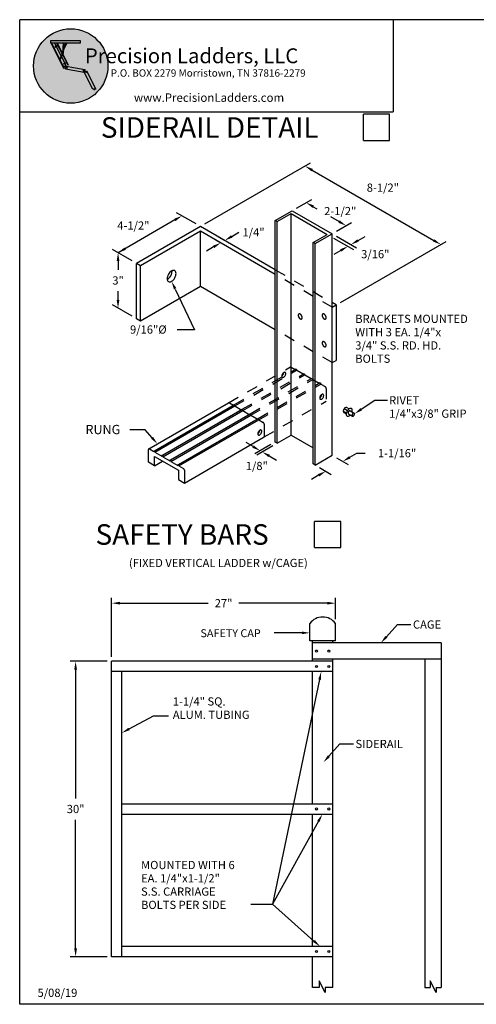
# Model space of a CAD drawing. Extents: x 0 to 12.5, y 0.1 to 9.1.
# Drawn here: x 0 to 4.2, y 0.1 to 9.1 of the extents above; entities that cross this region are included whole.
import ezdxf
from ezdxf.enums import TextEntityAlignment as Align

# ---------------------------------------------------------------- set-up
doc = ezdxf.new("R2010")
doc.units = 0
doc.header["$LTSCALE"] = 0.25
doc.header["$MEASUREMENT"] = 0
doc.header["$PDMODE"] = 3
doc.header["$PDSIZE"] = -3.75
doc.linetypes.add('HIDDEN', pattern=[0.375, 0.25, -0.125])
doc.layers.get('0').update_dxf_attribs({"linetype": 'CONTINUOUS'})
doc.layers.get('DEFPOINTS').update_dxf_attribs({"linetype": 'CONTINUOUS'})
doc.styles.add('ROMANS', font='romans', dxfattribs={"height": 0.075})
doc.styles.add('STYLE1', font='georgia.ttf')
doc.dimstyles.get("Standard").update_dxf_attribs({"dimtxt": 0.18, "dimasz": 0.18, "dimexe": 0.18, "dimexo": 0.0625, "dimgap": 0.09, "dimtad": 0, "dimtih": 1, "dimtoh": 1, "dimdec": 4, "dimzin": 0, "dimdsep": 46, "dimtxsty": 'Standard', "dimcen": 0.09, "dimadec": 0, "dimazin": 0, "dimtfac": 1, "dimtdec": 4, "dimtofl": 0, "dimtmove": 0, "dimatfit": 3, "dimfxl": 1, "dimtolj": 1, "dimtzin": 0, "dimarcsym": 0})

# ---------------------------------------------------------------- blocks, each defined once
blk = doc.blocks.new('*D16')
at = {"color": 0, "lineweight": -2}
for p, q in [((1.0009, 6.8739), (0.822, 6.9772)), ((0.872, 6.8734), (0.872, 6.7927)), ((0.872, 6.5171), (0.872, 6.5977)), ((1.0009, 6.3677), (0.822, 6.471))]:
    blk.add_line(p, q, dxfattribs=at)
at = {"color": 0}
for points in [[(0.8595, 6.8734), (0.8845, 6.8734), (0.872, 6.9484)], [(0.8595, 6.5171), (0.8845, 6.5171), (0.872, 6.4421)]]:
    blk.add_solid(points, dxfattribs=at)
at = {"layer": 'DEFPOINTS', "color": 0}
for p in [(0.872, 6.9484), (1.0409, 6.8508), (1.0409, 6.3446)]:
    blk.add_point(p, dxfattribs=at)
at = {"color": 0, "insert": (0.872, 6.6952), "char_height": 0.075, "attachment_point": 5}
blk.add_mtext('\\A1;3"', dxfattribs=at)
blk = doc.blocks.new('*D4')
at = {"color": 0, "linetype": 'ByBlock'}
for p, q in [((1.9406, 71.0678), (2.0055, 71.1053)), ((1.8377, 71.01), (1.7891, 71.0381)), ((1.8742, 71.0311), (1.8256, 71.0592)), ((1.7741, 70.9717), (1.7092, 70.9342))]:
    blk.add_line(p, q, dxfattribs=at)
for points in [[(1.9343, 71.0786), (1.9468, 71.057), (1.8756, 71.0303)], [(1.7679, 70.9826), (1.7804, 70.9609), (1.8391, 71.0092)]]:
    blk.add_solid(points, dxfattribs=at)
at = {"layer": 'DEFPOINTS', "color": 0, "linetype": 'ByBlock'}
for p in [(1.8756, 71.0303), (1.8777, 70.9869), (1.9142, 71.008)]:
    blk.add_point(p, dxfattribs=at)
at = {"color": 0, "linetype": 'ByBlock', "style": 'ROMANS'}
blk.add_text('1/4"', height=0.075, dxfattribs=at).set_placement((2.1399, 71.1053), align=Align.MIDDLE_CENTER)
blk = doc.blocks.new('*D5')
at = {"color": 0, "linetype": 'ByBlock'}
for p, q in [((1.6936, 70.8498), (2.6611, 71.4083)), ((2.676, 71.342), (3.7883, 70.6998)), ((2.9358, 70.1326), (3.9033, 70.6911))]:
    blk.add_line(p, q, dxfattribs=at)
for points in [[(2.6823, 71.3528), (2.6698, 71.3311), (2.6111, 71.3795)], [(3.7946, 70.7106), (3.7821, 70.6889), (3.8533, 70.6623)]]:
    blk.add_solid(points, dxfattribs=at)
at = {"layer": 'DEFPOINTS', "color": 0, "linetype": 'ByBlock'}
for p in [(1.6536, 70.8267), (3.8533, 70.6623), (2.8958, 70.1095)]:
    blk.add_point(p, dxfattribs=at)
at = {"color": 0, "linetype": 'ByBlock', "style": 'ROMANS'}
blk.add_text('8-1/2"', height=0.075, dxfattribs=at).set_placement((3.3233, 71.1819), align=Align.MIDDLE_CENTER)
blk = doc.blocks.new('*D6')
at = {"color": 0, "linetype": 'ByBlock'}
for p, q in [((2.8719, 70.7213), (3.0534, 70.6166)), ((2.8993, 70.7372), (3.0808, 70.6324)), ((3.0958, 70.6987), (3.1607, 70.7362)), ((2.9385, 70.6079), (2.8735, 70.5704))]:
    blk.add_line(p, q, dxfattribs=at)
for points in [[(3.0895, 70.7096), (3.102, 70.6879), (3.0308, 70.6612)], [(2.9322, 70.6187), (2.9447, 70.5971), (3.0034, 70.6454)]]:
    blk.add_solid(points, dxfattribs=at)
at = {"layer": 'DEFPOINTS', "color": 0, "linetype": 'ByBlock'}
for p in [(2.8319, 70.7444), (2.8593, 70.7603), (3.0308, 70.6612)]:
    blk.add_point(p, dxfattribs=at)
at = {"color": 0, "linetype": 'ByBlock', "style": 'ROMANS'}
blk.add_text('3/16"', height=0.075, dxfattribs=at).set_placement((3.2537, 70.574), align=Align.MIDDLE_CENTER)
blk = doc.blocks.new('*D8')
at = {"color": 0, "linetype": 'ByBlock'}
for p, q in [((2.136, 68.8145), (2.071, 68.852)), ((2.2987, 68.8335), (2.1509, 68.7481)), ((2.3169, 68.8229), (2.1692, 68.7376)), ((2.2841, 68.729), (2.3491, 68.6915))]:
    blk.add_line(p, q, dxfattribs=at)
for points in [[(2.1422, 68.8253), (2.1297, 68.8037), (2.2009, 68.777)], [(2.2904, 68.7398), (2.2779, 68.7181), (2.2192, 68.7665)]]:
    blk.add_solid(points, dxfattribs=at)
at = {"layer": 'DEFPOINTS', "color": 0, "linetype": 'ByBlock'}
for p in [(2.3387, 68.8565), (2.2192, 68.7665), (2.3569, 68.846)]:
    blk.add_point(p, dxfattribs=at)
at = {"color": 0, "linetype": 'ByBlock', "style": 'ROMANS'}
blk.add_text('1/8"', height=0.075, dxfattribs=at).set_placement((2.1699, 68.6379), align=Align.MIDDLE_CENTER)
blk = doc.blocks.new('*D7')
at = {"color": 0, "linetype": 'ByBlock'}
for p, q in [((2.8993, 68.7122), (3.0059, 68.6506)), ((3.0209, 68.717), (3.0858, 68.7545)), ((3.0858, 68.7545), (3.1608, 68.7545)), ((2.744, 68.6225), (2.8506, 68.561)), ((2.7357, 68.5523), (2.6707, 68.5148))]:
    blk.add_line(p, q, dxfattribs=at)
for points in [[(3.0146, 68.7278), (3.0271, 68.7062), (2.9559, 68.6795)], [(2.7294, 68.5632), (2.7419, 68.5415), (2.8006, 68.5898)]]:
    blk.add_solid(points, dxfattribs=at)
at = {"layer": 'DEFPOINTS', "color": 0, "linetype": 'ByBlock'}
for p in [(2.8593, 68.7353), (2.9559, 68.6795), (2.704, 68.6456)]:
    blk.add_point(p, dxfattribs=at)
at = {"color": 0, "linetype": 'ByBlock', "style": 'ROMANS'}
blk.add_text('1-1/16"', height=0.075, dxfattribs=at).set_placement((3.453, 68.7545), align=Align.MIDDLE_CENTER)
blk = doc.blocks.new('*D15')
at = {"color": 0, "linetype": 'ByBlock'}
for p, q in [((0.8415, 62.983), (0.8415, 63.5243)), ((0.9165, 63.4743), (1.7255, 63.4743)), ((2.8152, 63.4743), (2.0062, 63.4743)), ((2.8902, 63.3295), (2.8902, 63.5243))]:
    blk.add_line(p, q, dxfattribs=at)
for points in [[(0.9165, 63.4868), (0.9165, 63.4618), (0.8415, 63.4743)], [(2.8152, 63.4868), (2.8152, 63.4618), (2.8902, 63.4743)]]:
    blk.add_solid(points, dxfattribs=at)
at = {"layer": 'DEFPOINTS', "color": 0, "linetype": 'ByBlock'}
for p in [(0.8415, 63.4743), (2.8902, 63.2895), (0.8415, 62.943)]:
    blk.add_point(p, dxfattribs=at)
at = {"color": 0, "linetype": 'ByBlock', "style": 'ROMANS'}
blk.add_text('27"', height=0.075, dxfattribs=at).set_placement((1.8658, 63.4743), align=Align.MIDDLE_CENTER)
blk = doc.blocks.new('*D17')
at = {"color": 0, "lineweight": -2}
for p, q in [((0.7733, 3.214), (0.4338, 3.214)), ((0.4838, 3.139), (0.4838, 1.9615)), ((0.4838, 0.589), (0.4838, 1.7665)), ((0.7733, 0.514), (0.4338, 0.514))]:
    blk.add_line(p, q, dxfattribs=at)
at = {"color": 0}
for points in [[(0.4713, 3.139), (0.4963, 3.139), (0.4838, 3.214)], [(0.4713, 0.589), (0.4963, 0.589), (0.4838, 0.514)]]:
    blk.add_solid(points, dxfattribs=at)
at = {"layer": 'DEFPOINTS', "color": 0}
for p in [(0.4838, 3.214), (0.8133, 3.214), (0.8133, 0.514)]:
    blk.add_point(p, dxfattribs=at)
at = {"color": 0, "insert": (0.4838, 1.864), "char_height": 0.075, "attachment_point": 5}
blk.add_mtext('\\A1;30"', dxfattribs=at)

msp = doc.modelspace()

# ---------------------------------------------------------------- hatches: boundary and pattern name
h = msp.add_hatch(color=9)
h.paths.add_polyline_path([(0.09886, 8.65559, 1), (0.779, 8.65559, 1)])
h.paths.add_polyline_path([(0.40477, 8.86468), (0.37243, 8.80624), (0.37017, 8.7735), (0.36993, 8.7735), (0.36552, 8.76454), (0.41559, 8.66627), (0.41233, 8.66432), (0.40225, 8.68411), (0.38636, 8.67636), (0.39799, 8.65354), (0.56754, 8.62364), (0.56457, 8.60908), (0.5662, 8.60585), (0.57167, 8.60469), (0.58411, 8.61103), (0.66781, 8.44354), (0.6561, 8.44362), (0.65608, 8.44201), (0.65902, 8.44199), (0.659, 8.43947), (0.64953, 8.43953), (0.64955, 8.44205), (0.65262, 8.44203), (0.65263, 8.44364), (0.64092, 8.44371), (0.56274, 8.60014), (0.39248, 8.63016), (0.39587, 8.64451), (0.39429, 8.64798), (0.38951, 8.64922), (0.37317, 8.64089), (0.37752, 8.63236), (0.37698, 8.63208), (0.25847, 8.86468), (0.2555, 8.86468), (0.2555, 8.88992), (0.52435, 8.88992), (0.52435, 8.86468)], flags=16)
h.paths.add_polyline_path([(0.36385, 8.7735), (0.36388, 8.77394), (0.36366, 8.7735)], flags=0)
h.paths.add_polyline_path([(0.36813, 8.77514, -1), (0.36623, 8.77514, -1)], flags=0)
h.paths.add_polyline_path([(0.32162, 8.84235), (0.29574, 8.82917), (0.29408, 8.83257), (0.32013, 8.84528)], flags=0)
h.paths.add_polyline_path([(0.34351, 8.7242, -1), (0.34162, 8.7242, -1)], flags=0)
h.paths.add_polyline_path([(0.37346, 8.82114), (0.39755, 8.86468), (0.37647, 8.86468)], flags=0)
h.paths.add_polyline_path([(0.37015, 8.86468), (0.31449, 8.86468), (0.36233, 8.7708), (0.36388, 8.77394)], flags=16)
h.paths.add_polyline_path([(0.30425, 8.83753), (0.32013, 8.84528), (0.31025, 8.86468), (0.29041, 8.86468)], flags=0)
h.paths.add_polyline_path([(0.32162, 8.84235), (0.30588, 8.83433), (0.3505, 8.74676), (0.36024, 8.76656)], flags=0)
h.paths.add_polyline_path([(0.36343, 8.7603), (0.35369, 8.7405), (0.38455, 8.67992), (0.4003, 8.68794)], flags=0)
h.paths.add_polyline_path([(0.53049, 8.60239), (2.61063, 8.60239), (2.61063, 8.87191), (0.53049, 8.87191)], flags=9)
h = msp.add_hatch(color=256)
h.paths.add_polyline_path([(0.52435, 8.88992), (0.2555, 8.88992), (0.2555, 8.86468), (0.52435, 8.86468)])
h.paths.add_polyline_path([(0.37647, 8.86468), (0.37015, 8.86468), (0.36385, 8.7735), (0.37017, 8.7735)])
h.paths.add_polyline_path([(0.36623, 8.77514, -1), (0.36813, 8.77514, -1)], flags=17)
h.paths.add_polyline_path([(0.40477, 8.86468), (0.39755, 8.86468), (0.37346, 8.82114), (0.37243, 8.80624)])
h.paths.add_polyline_path([(0.31449, 8.86468), (0.31025, 8.86468), (0.36024, 8.76656), (0.36233, 8.7708)])
h.paths.add_polyline_path([(0.36993, 8.7735), (0.36366, 8.7735), (0.33891, 8.72322), (0.34396, 8.72074)], flags=17)
h.paths.add_polyline_path([(0.34351, 8.7242, -1), (0.34162, 8.7242, -1)], flags=17)
h.paths.add_polyline_path([(0.36552, 8.76454), (0.36343, 8.7603), (0.41233, 8.66432), (0.41559, 8.66627)])
h.paths.add_polyline_path([(0.40225, 8.68411), (0.4003, 8.68794), (0.37437, 8.67473), (0.37609, 8.67135)], flags=16)
h.paths.add_polyline_path([(0.35369, 8.7405), (0.34612, 8.72514), (0.34804, 8.72137), (0.33881, 8.71687), (0.37663, 8.64265), (0.38951, 8.64922), (0.3783, 8.65212), (0.37671, 8.65246), (0.37788, 8.65808), (0.37951, 8.65764), (0.39799, 8.65354), (0.38636, 8.67636), (0.37609, 8.67135), (0.37437, 8.67473), (0.38455, 8.67992)])
h.paths.add_polyline_path([(0.30588, 8.83433), (0.29574, 8.82917), (0.29408, 8.83257), (0.30425, 8.83753), (0.29041, 8.86468), (0.27023, 8.86468), (0.26489, 8.86195), (0.27176, 8.84846), (0.33422, 8.72587), (0.34211, 8.72971), (0.3505, 8.74676)])
h.paths.add_polyline_path([(0.26489, 8.86195), (0.26143, 8.8602), (0.37317, 8.64089), (0.37663, 8.64265)])
h.paths.add_polyline_path([(0.27023, 8.86468), (0.25915, 8.86468), (0.26143, 8.8602), (0.26489, 8.86195)])
h.paths.add_polyline_path([(0.34211, 8.72971), (0.33422, 8.72587), (0.33881, 8.71687), (0.34804, 8.72137), (0.34612, 8.72514), (0.34396, 8.72074), (0.33891, 8.72322)], flags=17)
h.paths.add_polyline_path([(0.37951, 8.65764), (0.37788, 8.65808), (0.37671, 8.65246), (0.3783, 8.65212), (0.39655, 8.6474), (0.39799, 8.65354)])
h.paths.add_polyline_path([(0.39868, 8.652), (0.39799, 8.65354), (0.39663, 8.64738), (0.39429, 8.64798), (0.40142, 8.63223), (0.40707, 8.63503)])
h.paths.add_polyline_path([(0.39799, 8.65354), (0.39868, 8.652), (0.40707, 8.63503), (0.40142, 8.63223), (0.39587, 8.64451), (0.39248, 8.63016), (0.56274, 8.60014), (0.562, 8.60165), (0.55287, 8.61824), (0.5584, 8.62128), (0.56457, 8.60908), (0.56754, 8.62364)])
h.paths.add_polyline_path([(0.58396, 8.60215), (0.58236, 8.60241), (0.56401, 8.60632), (0.56274, 8.60014), (0.58139, 8.59685), (0.58304, 8.59648)])
h.paths.add_polyline_path([(0.58411, 8.61103), (0.57167, 8.60469), (0.58236, 8.60241), (0.58396, 8.60215), (0.58304, 8.59648), (0.58139, 8.59685), (0.56274, 8.60014), (0.64092, 8.44371), (0.66781, 8.44354)])
h.paths.add_polyline_path([(0.65902, 8.44199), (0.65334, 8.44203), (0.64955, 8.44205), (0.64954, 8.44016, 0.4142136), (0.65016, 8.43952), (0.65837, 8.43947, 0.4142136), (0.659, 8.4401)])
h = msp.add_hatch(color=256)
h.paths.add_polyline_path([(0.52435, 8.88992), (0.2555, 8.88992), (0.2555, 8.86468), (0.52435, 8.86468)])
h.paths.add_polyline_path([(0.37647, 8.86468), (0.37015, 8.86468), (0.36385, 8.7735), (0.36993, 8.7735), (0.37021, 8.77407)])
h.paths.add_polyline_path([(0.36623, 8.77514, -1), (0.36813, 8.77514, -1)], flags=16)
h.paths.add_polyline_path([(0.40477, 8.86468), (0.39755, 8.86468), (0.37346, 8.82114), (0.37243, 8.80624)])
h.paths.add_polyline_path([(0.31449, 8.86468), (0.31025, 8.86468), (0.36024, 8.76656), (0.36233, 8.7708)])
h.paths.add_polyline_path([(0.32162, 8.84235), (0.32013, 8.84528), (0.29408, 8.83257), (0.29574, 8.82917)])
h.paths.add_polyline_path([(0.36993, 8.7735), (0.36366, 8.7735), (0.33891, 8.72322), (0.34396, 8.72074)])
h.paths.add_polyline_path([(0.34351, 8.7242, -1), (0.34162, 8.7242, -1)], flags=16)
h = msp.add_hatch(color=256)
h.paths.add_polyline_path([(0.52435, 8.86468), (0.52435, 8.88992), (0.2555, 8.88992), (0.2555, 8.86468)])
h.paths.add_polyline_path([(0.37647, 8.86468), (0.37015, 8.86468), (0.36385, 8.7735), (0.37017, 8.7735)])
h.paths.add_polyline_path([(0.36813, 8.77514, -1), (0.36623, 8.77514, -1)], flags=16)
h.paths.add_polyline_path([(0.40477, 8.86468), (0.39755, 8.86468), (0.37346, 8.82114), (0.37243, 8.80624)])
msp.add_hatch(color=256).paths.add_polyline_path([(0.5584, 8.62128), (0.55287, 8.61824), (0.562, 8.60165), (0.56274, 8.60014), (0.56384, 8.60635), (0.5662, 8.60585)])

# ---------------------------------------------------------------- linework, layer by layer
for p, q in [((-0.02815, 0.07878), (-0.02815, 9.07878)), ((12.47185, 9.07878), (-0.02815, 9.07878)), ((3.38982, 9.07878), (3.38982, 8.23802)), ((-0.02815, 8.23802), (3.38982, 8.23802)), ((12.47185, 0.07878), (-0.02815, 0.07878))]:
    msp.add_line(p, q)
at = {"color": 7}
for p, q in [((0.26151, 8.86024), (0.26489, 8.86195)), ((0.26489, 8.86195), (0.27023, 8.86468)), ((0.26489, 8.86195), (0.37663, 8.64265)), ((0.26489, 8.86195), (0.27176, 8.84846)), ((0.29041, 8.86468), (0.30425, 8.83753)), ((0.30588, 8.83433), (0.3505, 8.74676)), ((0.31025, 8.86468), (0.36024, 8.76656)), ((0.31449, 8.86468), (0.36233, 8.7708)), ((0.37647, 8.86468), (0.37014, 8.77307)), ((0.40477, 8.86468), (0.37243, 8.80624)), ((0.39755, 8.86468), (0.37346, 8.82114)), ((0.36998, 8.7736), (0.34396, 8.72074)), ((0.35369, 8.7405), (0.38455, 8.67992)), ((0.36343, 8.7603), (0.41233, 8.66433)), ((0.33315, 8.72783), (0.34003, 8.71433)), ((0.34211, 8.72971), (0.33438, 8.72595)), ((0.34396, 8.72074), (0.33891, 8.72322)), ((0.38951, 8.64922), (0.37317, 8.64089)), ((0.38636, 8.67636), (0.39799, 8.65354)), ((0.41562, 8.66629), (0.41237, 8.66434)), ((0.39246, 8.63016), (0.56274, 8.60014)), ((0.56401, 8.60632), (0.56274, 8.60014)), ((0.65262, 8.44223), (0.65263, 8.44364)), ((0.65263, 8.44364), (0.6561, 8.44362)), ((0.6561, 8.44362), (0.65608, 8.44201)), ((3.11643, 7.97389), (3.11643, 8.21382)), ((3.35635, 8.21382), (3.11643, 8.21382)), ((3.35635, 7.97389), (3.35635, 8.21382)), ((3.11643, 7.97389), (3.35635, 7.97389)), ((1.58549, 7.21141), (1.40654, 7.31473)), ((2.31053, 7.2432), (2.4658, 7.33285)), ((2.32879, 7.23266), (2.45667, 7.30648)), ((2.45667, 5.28148), (2.45667, 7.30648)), ((2.45667, 7.30648), (2.78549, 7.11664)), ((2.4658, 7.33285), (2.83116, 7.12191)), ((1.39159, 7.24836), (0.87198, 6.94836)), ((2.31053, 5.2182), (2.31053, 7.2432)), ((2.32879, 7.23266), (2.31053, 7.2432)), ((2.32879, 5.20766), (2.32879, 7.23266)), ((1.62549, 7.18832), (1.04092, 6.85082)), ((1.62549, 7.14613), (1.07746, 6.82973)), ((2.31053, 6.79281), (1.62549, 7.18832)), ((1.62549, 6.63988), (1.62549, 7.14613)), ((2.31053, 6.75063), (1.62549, 7.14613)), ((2.65761, 7.04281), (2.78549, 7.11664)), ((2.67588, 7.03227), (2.83116, 7.12191)), ((2.83116, 5.09691), (2.83116, 7.12191)), ((2.65761, 5.01781), (2.65761, 7.04281)), ((2.67588, 7.03227), (2.65761, 7.04281)), ((2.67588, 5.00727), (2.67588, 7.03227)), ((1.00092, 6.87391), (0.82198, 6.97723)), ((1.04092, 6.34457), (1.04092, 6.85082)), ((1.07746, 6.82973), (1.04092, 6.85082)), ((1.07746, 6.32348), (1.07746, 6.82973)), ((1.62549, 6.63988), (1.07746, 6.32348)), ((1.39482, 6.61694), (1.5728, 6.24477)), ((2.31053, 6.24438), (1.62549, 6.63988)), ((2.86769, 6.47113), (2.83116, 6.49223)), ((2.83116, 6.45004), (2.86769, 6.47113)), ((2.86769, 6.47113), (2.86769, 5.96488)), ((1.07746, 6.32348), (1.04092, 6.34457)), ((1.5728, 6.24477), (1.41408, 6.24477)), ((2.83116, 5.94379), (2.86769, 5.96488)), ((3.09772, 5.51811), (3.22044, 5.60072)), ((3.22044, 5.60072), (3.33694, 5.60072)), ((1.15279, 5.15529), (1.88391, 5.57744)), ((1.20533, 5.1391), (1.93604, 5.56098)), ((1.2099, 5.12592), (1.94061, 5.54779)), ((1.2784, 5.09691), (2.00911, 5.51879)), ((1.28297, 5.08373), (2.01368, 5.50561)), ((1.89037, 5.5768), (1.9269, 5.5557)), ((1.93604, 5.56098), (1.94061, 5.54779)), ((1.94061, 5.54779), (1.99998, 5.51352)), ((2.00911, 5.51879), (2.01368, 5.50561)), ((2.01368, 5.50561), (2.07305, 5.47133)), ((2.93292, 5.50126), (2.96128, 5.48489)), ((2.94183, 5.52379), (2.97149, 5.50667)), ((2.96449, 5.53319), (2.9858, 5.52089)), ((2.99569, 5.50385), (3.03329, 5.48195)), ((1.35147, 5.05473), (2.08218, 5.4766)), ((1.35604, 5.04154), (2.08675, 5.46342)), ((1.42454, 5.01254), (2.15525, 5.43441)), ((1.42911, 4.99936), (2.15982, 5.42123)), ((2.08218, 5.4766), (2.08675, 5.46342)), ((2.08675, 5.46342), (2.14612, 5.42914)), ((2.15525, 5.43441), (2.15982, 5.42123)), ((2.15982, 5.42123), (2.20092, 5.3975)), ((2.93926, 5.48819), (2.95998, 5.47623)), ((2.97968, 5.47612), (3.01587, 5.45525)), ((1.1193, 5.33021), (0.9804, 5.33021)), ((1.1831, 5.25771), (1.1193, 5.33021)), ((2.21005, 5.38168), (2.21005, 5.26566)), ((1.47935, 4.84379), (2.21005, 5.26566)), ((2.32879, 5.20766), (2.45667, 5.28148)), ((2.45667, 5.28148), (2.65761, 5.16547)), ((1.15053, 5.03363), (1.15053, 5.14965)), ((1.15966, 5.15492), (1.20076, 5.13119)), ((1.20076, 5.13119), (1.20533, 5.1391)), ((1.20533, 5.1391), (1.2099, 5.12592)), ((2.32879, 5.20766), (2.31053, 5.2182)), ((1.20533, 5.08637), (1.42454, 4.95981)), ((1.20533, 5.00199), (1.20533, 5.08637)), ((1.20533, 5.00199), (1.2784, 5.04418)), ((1.2099, 5.12592), (1.27383, 5.089)), ((1.27383, 5.089), (1.2784, 5.09691)), ((1.2784, 5.09691), (1.28297, 5.08373)), ((1.28297, 5.08373), (1.3469, 5.04682)), ((1.3469, 5.04682), (1.35147, 5.05473)), ((1.35147, 5.05473), (1.35604, 5.04154)), ((1.35604, 5.04154), (1.41998, 5.00463)), ((2.67588, 5.00727), (2.83116, 5.09691)), ((1.20533, 5.00199), (1.15053, 5.03363)), ((1.41998, 5.00463), (1.42454, 5.01254)), ((1.42454, 5.01254), (1.42911, 4.99936)), ((1.42454, 4.95981), (1.42454, 4.87543)), ((1.42911, 4.99936), (1.47021, 4.97563)), ((1.47935, 4.95981), (1.47935, 4.84379)), ((2.67588, 5.00727), (2.65761, 5.01781)), ((1.42454, 4.87543), (1.47935, 4.84379)), ((2.91037, 4.49317), (2.67045, 4.49317)), ((2.67045, 4.25325), (2.67045, 4.49317)), ((2.91037, 4.25325), (2.91037, 4.49317)), ((2.67045, 4.25325), (2.91037, 4.25325)), ((2.62711, 3.40153), (2.62711, 3.56047)), ((2.86205, 3.40153), (2.86205, 3.56047)), ((3.32744, 3.43867), (3.42806, 3.55114)), ((3.42806, 3.55114), (3.55209, 3.55114)), ((2.55463, 3.47406), (2.30042, 3.47406)), ((2.86205, 3.40153), (2.62711, 3.40153)), ((2.65083, 3.21403), (2.65083, 3.40153)), ((3.8283, 3.38278), (2.65083, 3.38278)), ((2.83833, 3.38278), (2.83833, 3.40153)), ((3.8283, 3.38278), (3.8283, 0.23278)), ((2.83833, 3.21403), (0.81333, 3.21403)), ((0.81333, 0.51403), (0.81333, 3.21403)), ((3.8283, 3.23278), (2.65083, 3.23278)), ((2.83833, 0.23278), (2.83833, 3.23278)), ((3.6783, 3.23278), (3.6783, 0.23278)), ((2.83833, 3.12028), (0.81333, 3.12028)), ((0.90708, 0.51403), (0.90708, 3.12028)), ((2.65083, 1.9109), (2.65083, 3.12028)), ((2.71578, 3.04688), (2.28436, 0.99263)), ((0.97301, 2.59565), (1.19496, 2.716)), ((1.19496, 2.716), (1.33381, 2.716)), ((2.80158, 2.34703), (2.90219, 2.4595)), ((2.90219, 2.4595), (3.02623, 2.4595)), ((0.90708, 1.9109), (2.83833, 1.9109)), ((0.90708, 1.81715), (2.83833, 1.81715)), ((2.65083, 0.60778), (2.65083, 1.81715)), ((2.70535, 1.75157), (2.28436, 0.99263)), ((2.08815, 0.99263), (2.28436, 0.99263)), ((2.66442, 0.65739), (2.28436, 0.99263)), ((2.83833, 0.60778), (0.90708, 0.60778)), ((2.83833, 0.51403), (0.81333, 0.51403)), ((2.65083, 0.23278), (2.65083, 0.51403)), ((2.76766, 0.18745), (2.71148, 0.29247)), ((2.71148, 0.29247), (2.71148, 0.23278)), ((3.78296, 0.18745), (3.72678, 0.29247)), ((3.72678, 0.29247), (3.72678, 0.23278)), ((2.71148, 0.23278), (2.65083, 0.23278)), ((2.83833, 0.23278), (2.76766, 0.23278)), ((2.76766, 0.23278), (2.76766, 0.18745)), ((3.6783, 0.23278), (3.72678, 0.23278)), ((3.78296, 0.23278), (3.78296, 0.18745)), ((3.78296, 0.23278), (3.8283, 0.23278))]:
    msp.add_line(p, q, dxfattribs=at)
at = {"color": 1}
for p, q in [((0.37017, 8.7735), (0.36993, 8.7735)), ((0.56754, 8.62364), (0.56457, 8.60908)), ((0.56457, 8.60908), (0.5662, 8.60585)), ((0.5662, 8.60585), (0.57167, 8.60469)), ((0.57167, 8.60469), (0.58411, 8.61103))]:
    msp.add_line(p, q, dxfattribs=at)
at = {"color": 7, "linetype": 'ByBlock'}
for p, q in [((2.5058, 7.35595), (2.6437, 7.43556)), ((2.65865, 7.36919), (2.69174, 7.35009)), ((2.81546, 7.27865), (2.8941, 7.23325)), ((2.87116, 7.14501), (3.00905, 7.22462))]:
    msp.add_line(p, q, dxfattribs=at)
at = {"color": 7, "linetype": 'HIDDEN'}
for p, q in [((2.31053, 6.79281), (2.83116, 6.49223)), ((2.83116, 6.45004), (2.31053, 6.75063)), ((2.83116, 5.94379), (2.31053, 6.24438)), ((1.88391, 5.57744), (2.45021, 5.90439)), ((1.93604, 5.56098), (2.50234, 5.88793)), ((1.94061, 5.54779), (2.50691, 5.87475)), ((2.45667, 5.90375), (2.4932, 5.88266)), ((2.50234, 5.88793), (2.50691, 5.87475)), ((2.50691, 5.87475), (2.56628, 5.84047)), ((2.00911, 5.51879), (2.57541, 5.84574)), ((2.01368, 5.50561), (2.57998, 5.83256)), ((2.08218, 5.4766), (2.64848, 5.80356)), ((2.08675, 5.46342), (2.65305, 5.79037)), ((2.15525, 5.43441), (2.72155, 5.76137)), ((2.57541, 5.84574), (2.57998, 5.83256)), ((2.57998, 5.83256), (2.63935, 5.79828)), ((2.64848, 5.80356), (2.65305, 5.79037)), ((2.65305, 5.79037), (2.71242, 5.75609)), ((2.72155, 5.76137), (2.72612, 5.74818)), ((2.15982, 5.42123), (2.72612, 5.74818)), ((2.72612, 5.74818), (2.76722, 5.72445)), ((2.77635, 5.70863), (2.77635, 5.59262)), ((2.21005, 5.26566), (2.77635, 5.59262))]:
    msp.add_line(p, q, dxfattribs=at)
at = {"color": 7}
for points in [[(0.2555, 8.86468), (0.2555, 8.88992), (0.52435, 8.88992), (0.52435, 8.86468)], [(0.37671, 8.65246), (0.37788, 8.65808), (0.37951, 8.65764), (0.39799, 8.65354), (0.39663, 8.64738), (0.3783, 8.65212)], [(0.58396, 8.60215), (0.58304, 8.59648), (0.58139, 8.59685), (0.56274, 8.60014), (0.56384, 8.60635), (0.58236, 8.60241)]]:
    msp.add_lwpolyline(points, close=True, dxfattribs=at)
for points in [[(0.2592, 8.86457), (0.37752, 8.63236), (0.37698, 8.63208), (0.25866, 8.86429)], [(0.32013, 8.84528), (0.29408, 8.83257), (0.29574, 8.82917), (0.32162, 8.84235)], [(0.37015, 8.86468), (0.36385, 8.7735), (0.37016, 8.7735)], [(0.36388, 8.77394), (0.33892, 8.72324)], [(0.36552, 8.76454), (0.41559, 8.66627)], [(0.33897, 8.71695), (0.34804, 8.72137), (0.34612, 8.72514)], [(0.40225, 8.68411), (0.37609, 8.67135), (0.37437, 8.67473), (0.4003, 8.68794)], [(0.39248, 8.63016), (0.39587, 8.64451)], [(0.39799, 8.65354), (0.39868, 8.652), (0.40707, 8.63503), (0.40142, 8.63223), (0.39429, 8.64798)], [(0.39655, 8.6474), (0.39799, 8.65354), (0.56754, 8.62364), (0.56457, 8.60908)], [(0.56274, 8.60014), (0.562, 8.60165), (0.55287, 8.61824), (0.5584, 8.62128), (0.5662, 8.60585)], [(0.57167, 8.60469), (0.58411, 8.61103), (0.66781, 8.44354), (0.64092, 8.44371), (0.56274, 8.60014)]]:
    msp.add_lwpolyline(points, dxfattribs=at)
at = {"color": 1}
for points in [[(0.36813, 8.77514, -1), (0.36623, 8.77514, -1)], [(0.34351, 8.7242, -1), (0.34162, 8.7242, -1)]]:
    msp.add_lwpolyline(points, format="xyb", close=True, dxfattribs=at)
at = {"color": 7}
for points in [[(0.659, 8.4401), (0.65902, 8.44199), (0.65334, 8.44203), (0.64955, 8.44205), (0.64954, 8.44016, 0.4142136), (0.65016, 8.43952), (0.65837, 8.43947, 0.4142136), (0.659, 8.4401, -0.4142136), (0.65837, 8.43947)], [(1.32092, 6.70615, 0.0283696), (1.32522, 6.70831, 0.0723411), (1.34023, 6.72016, 0.0587519), (1.35428, 6.73899, 0.0587519), (1.36357, 6.76058, 0.0723411), (1.36632, 6.7795, 0.0283696), (1.36605, 6.78431, 0.1568512)], [(2.3699, 5.82201, 0.0723411), (2.37657, 5.82728, 0.0587519), (2.38281, 5.83565, 0.0587519), (2.38694, 5.84524, 0.0723411), (2.38816, 5.85365, 0.1066171)], [(2.71698, 5.62162, 0.0723411), (2.72366, 5.62689, 0.0587519), (2.7299, 5.63526, 0.0587519), (2.73403, 5.64485, 0.0723411), (2.73525, 5.65326, 0.1066171)], [(1.89037, 5.5768, 0.1066171), (1.88659, 5.57801, 0.1568512), (1.88391, 5.57744, 0.0000081), (1.88391, 5.57744, 0.1066171)], [(2.93826, 5.51852, 0.0587519), (2.93413, 5.50892, 0.0723411), (2.93291, 5.50052, 0.1066171), (2.93459, 5.49275, 0.1568512), (2.93826, 5.48869, 0.0312727), (2.93926, 5.48819, 0.1066171)], [(2.96449, 5.53319, 0.0130823), (2.96409, 5.53344, 0.1568512), (2.95874, 5.53459, 0.1066171), (2.95118, 5.53216, 0.0723411), (2.94451, 5.52689, 0.0587519), (2.93826, 5.51852, 0.0587519)], [(2.96806, 5.50132, 0.0587519), (2.96179, 5.48674, 0.0723411), (2.95993, 5.47396, 0.1066171), (2.96247, 5.46216, 0.1568512), (2.96806, 5.45599, 0.1568512), (2.97618, 5.45424, 0.1066171), (2.98768, 5.45794, 0.0709516), (2.99765, 5.46576, 0.0587519)], [(3.01363, 5.4934, 0.0713511), (3.01544, 5.50601, 0.1066171), (3.01289, 5.51781, 0.1568512), (3.00731, 5.52398, 0.1568512), (2.99918, 5.52573, 0.1066171), (2.98768, 5.52203, 0.0723411), (2.97755, 5.51404, 0.0587519), (2.96806, 5.50132, 0.0587519)], [(2.97968, 5.49461, 0.0587519), (2.97712, 5.48866, 0.0723411), (2.97636, 5.48345, 0.1066171), (2.9774, 5.47864, 0.1568512), (2.97968, 5.47612, 0.0001808), (2.97968, 5.47612, 0.1066171)], [(2.99572, 5.50383, 0.001849), (2.99569, 5.50385, 0.1568512), (2.99237, 5.50457, 0.1066171), (2.98768, 5.50306, 0.0723411), (2.98355, 5.4998, 0.0587519), (2.97968, 5.49461, 0.0587519)], [(2.15068, 5.29467, 0.0723411), (2.15736, 5.29993, 0.0587519), (2.1636, 5.3083, 0.0587519), (2.16773, 5.3179, 0.0723411), (2.16895, 5.32631, 0.1066171)], [(2.21005, 5.38168, 0.0723411), (2.20944, 5.38589, 0.0587519), (2.20738, 5.39068, 0.0587519), (2.20426, 5.39487, 0.0723411), (2.20092, 5.3975, 0.1066171)], [(1.15966, 5.15492, 0.1066171), (1.15588, 5.15614, 0.1568512), (1.1532, 5.15556, 0.1568512), (1.15136, 5.15353, 0.1066171), (1.15053, 5.14965, 0.0723411)], [(1.47935, 4.95981, 0.0723411), (1.47873, 4.96401, 0.0587519), (1.47667, 4.96881, 0.0587519), (1.47355, 4.97299, 0.0723411), (1.47021, 4.97563, 0.1066171)]]:
    msp.add_lwpolyline(points, format="xyb", dxfattribs=at)
for points in [[(1.33269, 6.75146, 0.0587519), (1.3234, 6.72987, 0.0723411), (1.32065, 6.71095, 0.1066171), (1.32442, 6.69347, 0.1568512), (1.33269, 6.68434, 0.1568512), (1.34473, 6.68174, 0.1066171), (1.36175, 6.68722, 0.0723411), (1.37676, 6.69906, 0.0587519), (1.39082, 6.7179, 0.0587519), (1.4001, 6.73949, 0.0723411), (1.40286, 6.75841, 0.1066171), (1.39908, 6.77589, 0.1568512), (1.39082, 6.78502, 0.1568512), (1.37878, 6.78762, 0.1066171), (1.36175, 6.78214, 0.0723411), (1.34674, 6.7703, 0.0587519)], [(2.37525, 5.84002, 0.0587519), (2.37112, 5.83042, 0.0723411), (2.3699, 5.82201, 0.1066171), (2.37157, 5.81424, 0.1568512), (2.37525, 5.81019, 0.1568512), (2.3806, 5.80903, 0.1066171), (2.38816, 5.81147, 0.0723411), (2.39484, 5.81673, 0.0587519), (2.40108, 5.8251, 0.0587519), (2.40521, 5.8347, 0.0723411), (2.40643, 5.84311, 0.1066171), (2.40476, 5.85088, 0.1568512), (2.40108, 5.85493, 0.1568512), (2.39573, 5.85609, 0.1066171), (2.38816, 5.85365, 0.0723411), (2.38149, 5.84839, 0.0587519)], [(2.72233, 5.63963, 0.0587519), (2.71821, 5.63003, 0.0723411), (2.71698, 5.62162, 0.1066171), (2.71866, 5.61385, 0.1568512), (2.72233, 5.6098, 0.1568512), (2.72769, 5.60864, 0.1066171), (2.73525, 5.61107, 0.0723411), (2.74192, 5.61634, 0.0587519), (2.74817, 5.62471, 0.0587519), (2.7523, 5.63431, 0.0723411), (2.75352, 5.64272, 0.1066171), (2.75184, 5.65049, 0.1568512), (2.74817, 5.65454, 0.1568512), (2.74282, 5.6557, 0.1066171), (2.73525, 5.65326, 0.0723411), (2.72858, 5.648, 0.0587519)], [(3.01621, 5.47351, 0.0587519), (3.01365, 5.46757, 0.0723411), (3.0129, 5.46236, 0.1066171), (3.01394, 5.45754, 0.1568512), (3.01621, 5.45503, 0.1568512), (3.01953, 5.45431, 0.1066171), (3.02422, 5.45582, 0.0723411), (3.02835, 5.45908, 0.0587519), (3.03222, 5.46427, 0.0587519), (3.03478, 5.47022, 0.0723411), (3.03554, 5.47543, 0.1066171), (3.0345, 5.48024, 0.1568512), (3.03222, 5.48276, 0.1568512), (3.02891, 5.48347, 0.1066171), (3.02422, 5.48196, 0.0723411), (3.02008, 5.4787, 0.0587519)], [(2.15604, 5.31267, 0.0587519), (2.15191, 5.30308, 0.0723411), (2.15068, 5.29467, 0.1066171), (2.15236, 5.2869, 0.1568512), (2.15604, 5.28284, 0.1568512), (2.16139, 5.28169, 0.1066171), (2.16895, 5.28412, 0.0723411), (2.17562, 5.28939, 0.0587519), (2.18187, 5.29776, 0.0587519), (2.186, 5.30735, 0.0723411), (2.18722, 5.31576, 0.1066171), (2.18554, 5.32353, 0.1568512), (2.18187, 5.32759, 0.1568512), (2.17652, 5.32874, 0.1066171), (2.16895, 5.32631, 0.0723411), (2.16228, 5.32105, 0.0587519)]]:
    msp.add_lwpolyline(points, format="xyb", close=True, dxfattribs=at)
at = {"color": 7, "linetype": 'HIDDEN'}
for points in [[(2.52596, 6.35821, 0.0587519), (2.5322, 6.34983, 0.0723411), (2.53887, 6.34457, 0.1066171), (2.54644, 6.34214, 0.1568512), (2.55179, 6.34329, 0.1568512), (2.55547, 6.34735, 0.1066171), (2.55714, 6.35512, 0.0723411), (2.55592, 6.36353, 0.0587519), (2.55179, 6.37312, 0.0587519), (2.54555, 6.38149, 0.0723411), (2.53887, 6.38676, 0.1066171), (2.53131, 6.38919, 0.1568512), (2.52596, 6.38804, 0.1568512), (2.52228, 6.38398, 0.1066171), (2.52061, 6.37621, 0.0723411), (2.52183, 6.3678, 0.0587519)], [(2.74517, 6.35821, 0.0587519), (2.75142, 6.34983, 0.0723411), (2.75809, 6.34457, 0.1066171), (2.76565, 6.34214, 0.1568512), (2.771, 6.34329, 0.1568512), (2.77468, 6.34735, 0.1066171), (2.77635, 6.35512, 0.0723411), (2.77513, 6.36353, 0.0587519), (2.771, 6.37312, 0.0587519), (2.76476, 6.38149, 0.0723411), (2.75809, 6.38676, 0.1066171), (2.75052, 6.38919, 0.1568512), (2.74517, 6.38804, 0.1568512), (2.74149, 6.38398, 0.1066171), (2.73982, 6.37621, 0.0723411), (2.74104, 6.3678, 0.0587519)], [(2.74517, 6.10508, 0.0587519), (2.75142, 6.09671, 0.0723411), (2.75809, 6.09145, 0.1066171), (2.76565, 6.08901, 0.1568512), (2.771, 6.09017, 0.1568512), (2.77468, 6.09422, 0.1066171), (2.77635, 6.10199, 0.0723411), (2.77513, 6.1104, 0.0587519), (2.771, 6.12, 0.0587519), (2.76476, 6.12837, 0.0723411), (2.75809, 6.13363, 0.1066171), (2.75052, 6.13607, 0.1568512), (2.74517, 6.13491, 0.1568512), (2.74149, 6.13086, 0.1066171), (2.73982, 6.12309, 0.0723411), (2.74104, 6.11468, 0.0587519)]]:
    msp.add_lwpolyline(points, format="xyb", close=True, dxfattribs=at)
for points in [[(2.45667, 5.90375, 0.1066171), (2.45289, 5.90497, 0.1568512), (2.45021, 5.90439, 0.0000081), (2.45021, 5.90439, 0.1066171)], [(2.77635, 5.70863, 0.0723411), (2.77574, 5.71284, 0.0587519), (2.77368, 5.71764, 0.0587519), (2.77056, 5.72182, 0.0723411), (2.76722, 5.72445, 0.1066171)]]:
    msp.add_lwpolyline(points, format="xyb", dxfattribs=at)
msp.add_circle((0.43893, 8.65559), 0.34007)
at = {"color": 7}
for centre, radius in [((0.36718, 8.77514), 0.000947), ((0.34256, 8.7242), 0.000947), ((2.68833, 3.30778), 0.00937), ((2.80083, 3.30778), 0.00937), ((2.68833, 3.16715), 0.00937), ((2.80083, 3.16715), 0.00937), ((2.68833, 1.86403), 0.00937), ((2.80083, 1.86403), 0.00937), ((2.68833, 0.5609), 0.00937), ((2.80083, 0.5609), 0.00937)]:
    msp.add_circle(centre, radius, dxfattribs=at)
msp.add_arc((2.74458, 3.47179), 0.14719, 37.05236, 142.94764, dxfattribs=at)
at = {"color": 7, "linetype": 'ByBlock'}
for points in [[(2.6649, 7.38002), (2.6524, 7.35837), (2.5937, 7.40669)], [(2.90035, 7.24408), (2.88785, 7.22243), (2.95905, 7.19575)]]:
    msp.add_solid(points, dxfattribs=at)
at = {"color": 7}
for points in [[(1.38534, 7.25919), (1.39784, 7.23754), (1.45654, 7.28586)], [(0.93068, 6.99669), (0.94318, 6.97504), (0.87198, 6.94836)], [(1.38283, 6.61416), (1.40539, 6.62495), (1.36175, 6.68722)], [(3.10471, 5.50774), (3.09074, 5.52848), (3.03551, 5.47622)], [(1.19249, 5.26596), (1.17372, 5.24945), (1.23265, 5.20141)], [(2.55463, 3.46197), (2.55463, 3.48614), (2.62711, 3.47406)], [(3.33676, 3.43034), (3.31813, 3.44701), (3.27744, 3.38278)], [(2.70355, 3.04945), (2.72802, 3.04431), (2.7312, 3.12028)], [(0.97897, 2.58466), (0.96706, 2.60664), (0.90708, 2.5599)], [(2.8109, 2.3387), (2.79226, 2.35536), (2.75157, 2.29113)], [(2.69442, 1.75763), (2.71629, 1.7455), (2.74174, 1.81715)], [(2.67269, 0.66676), (2.65615, 0.64801), (2.72066, 0.60778)]]:
    msp.add_solid(points, dxfattribs=at)
at = {"layer": 'DEFPOINTS'}
for p in [(3.23639, 8.09386), (2.79041, 4.37321)]:
    msp.add_point(p, dxfattribs=at)
at = {"layer": 'DEFPOINTS', "color": 7, "linetype": 'ByBlock'}
for p in [(2.4658, 7.33285), (2.83116, 7.12191), (2.95905, 7.19575)]:
    msp.add_point(p, dxfattribs=at)

# ---------------------------------------------------------------- texts
at = {"color": 7}
for s, height, style, p in [('Precision Ladders, LLC', 0.1359424, 'STYLE1', (0.56884, 8.68075)), ('BRACKETS MOUNTED', 0.075, 'ROMANS', (3.04229, 6.30693)), ('9/16"%%C', 0.075, 'ROMANS', (0.98155, 6.20907)), ('WITH 3 EA. 1/4"x', 0.075, 'ROMANS', (3.04229, 6.1855)), ('3/4" S.S. RD. HD.', 0.075, 'ROMANS', (3.04229, 6.06407)), ('BOLTS', 0.075, 'ROMANS', (3.04229, 5.94264)), ('RIVET', 0.075, 'ROMANS', (3.3521, 5.56161)), ('1/4"x3/8" GRIP', 0.075, 'ROMANS', (3.3521, 5.44018)), ('RUNG', 0.084375, 'ROMANS', (0.57388, 5.29051)), ('(FIXED VERTICAL LADDER w/CAGE)', 0.075, 'ROMANS', (0.97153, 4.07555)), ('CAGE', 0.075, 'ROMANS', (3.57034, 3.5126)), ('SAFETY CAP', 0.072483, 'ROMANS', (1.62594, 3.43469)), ('1-1/4" SQ.', 0.075, 'ROMANS', (1.37293, 2.80942)), ('ALUM. TUBING', 0.075, 'ROMANS', (1.37293, 2.68799)), ('SIDERAIL', 0.075, 'ROMANS', (3.04448, 2.42096)), ('MOUNTED WITH 6', 0.075, 'ROMANS', (1.08236, 1.31445)), ('EA. 1/4"x1-1/2"', 0.075, 'ROMANS', (1.08236, 1.19302)), ('S.S. CARRIAGE', 0.075, 'ROMANS', (1.08236, 1.07159)), ('BOLTS PER SIDE', 0.075, 'ROMANS', (1.08236, 0.95016)), ('5/08/19', 0.075, 'ROMANS', (0.13531, 0.14644))]:
    msp.add_text(s, height=height, dxfattribs=dict(at, style=style)).set_placement(p)
for s, height, p in [('P.O. BOX 2279 Morristown, TN 37816-2279', 0.0669906, (0.80503, 8.55799)), ('www.PrecisionLadders.com', 0.0770392, (1.0172, 8.328))]:
    msp.add_text(s, height=height, dxfattribs=at).set_placement(p)
at = {"style": 'ROMANS'}
for s, p in [('SIDERAIL DETAIL', (0.71465, 7.99992)), ('SAFETY BARS', (0.66578, 4.27927))]:
    msp.add_text(s, height=0.1875, dxfattribs=at).set_placement(p)
at = {"color": 7, "linetype": 'ByBlock', "style": 'ROMANS'}
msp.add_text('2-1/2"', height=0.075, dxfattribs=at).set_placement((2.90514, 7.32959), align=Align.MIDDLE_CENTER)
at = {"color": 7, "style": 'ROMANS'}
msp.add_text('4-1/2"', height=0.075, dxfattribs=at).set_placement((1.0121, 7.19729), align=Align.MIDDLE_CENTER)

# ---------------------------------------------------------------- dimensions: what is measured, and where the dimension line sits
at = {"color": 7}
for base, p1, p2, angle, text, picture, middle, set_off in [((3.82515, 7.02392), (1.62549, 7.18832), (2.86769, 6.47113), 330, '8-1/2"', '*D5', (3.29516, 7.5436), (-0.02815, -63.63834)), ((1.84748, 7.06015), (1.84956, 7.01677), (1.8861, 7.03786), 30, '1/4"', '*D4', (2.11175, 7.13515), (-0.02815, -63.97017)), ((3.00266, 7.0229), (2.80376, 7.10609), (2.83116, 7.12191), 30, '3/16"', '*D6', (3.22551, 6.9357), (-0.02815, -63.63834)), ((2.19103, 5.12812), (2.31053, 5.2182), (2.32879, 5.20766), 330, '1/8"', '*D8', (2.14174, 4.99959), (-0.02815, -63.63834))]:
    dim = msp.add_linear_dim(base=base, p1=p1, p2=p2, angle=angle, text=text, dimstyle='Standard', dxfattribs=at)
    dim.commit()
    dim.dimension.update_dxf_attribs({"geometry": picture, "text_midpoint": middle, "dimtype": 129, "insert": set_off})
dim = msp.add_aligned_dim(p1=(1.04092, 6.34457), p2=(1.04092, 6.85082), distance=0.16894, text='3"', dimstyle='Standard', override={"dimtxt": 0.075, "dimasz": 0.075, "dimexe": 0.05, "dimexo": 0.04, "dimgap": 0.06, "dimtix": 1, "dimtmove": 2}, dxfattribs=at)
dim.commit()
dim.dimension.update_dxf_attribs({"geometry": '*D16', "text_midpoint": (0.87198, 6.69524)})
dim = msp.add_aligned_dim(p1=(2.67588, 5.00727), p2=(2.83116, 5.09691), distance=-0.09661, text='1-1/16"', dimstyle='Standard', dxfattribs=at)
dim.commit()
dim.dimension.update_dxf_attribs({"geometry": '*D7', "text_midpoint": (3.42481, 5.11614), "insert": (-0.02815, -63.63834)})
dim = msp.add_linear_dim(base=(0.81333, 3.74534), p1=(2.86205, 3.56047), p2=(0.81333, 3.21403), text='27"', dimstyle='Standard', dxfattribs=at)
dim.commit()
dim.dimension.update_dxf_attribs({"geometry": '*D15', "text_midpoint": (1.83769, 3.74534), "insert": (-0.02815, -59.72898)})
dim = msp.add_linear_dim(base=(0.48375, 3.21403), p1=(0.81333, 0.51403), p2=(0.81333, 3.21403), angle=90, text='30"', dimstyle='Standard', override={"dimtxt": 0.075, "dimasz": 0.075, "dimexe": 0.05, "dimexo": 0.04, "dimgap": 0.06, "dimtix": 1, "dimtmove": 2})
dim.commit()
dim.dimension.update_dxf_attribs({"geometry": '*D17', "text_midpoint": (0.48375, 1.86403)})

doc.saveas('drawing.dxf')
